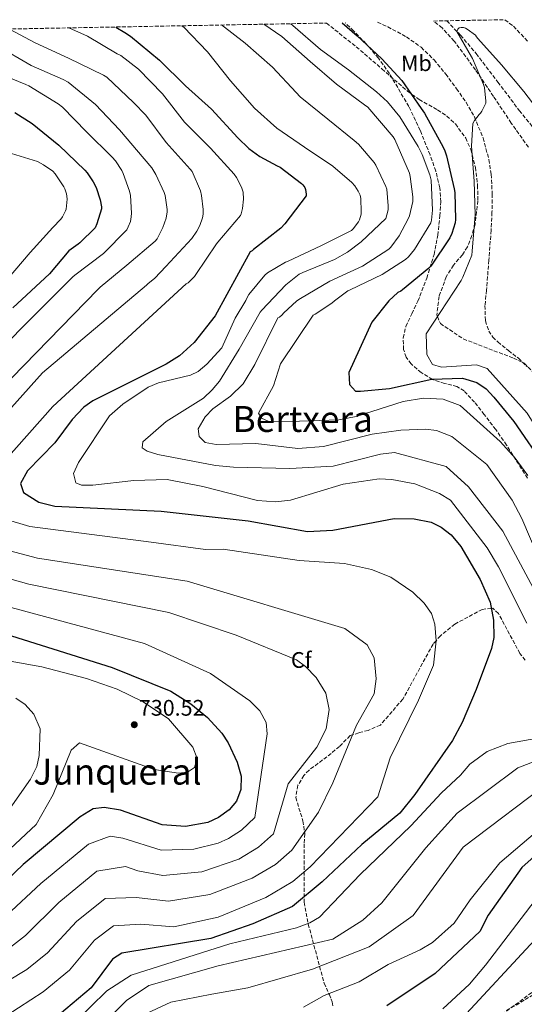
# Model space of a CAD drawing. Units: metres. Extents: x 627658 to 631107, y 4743496 to 4745873.
# Drawn here: x 629093 to 629317, y 4745403 to 4745840 of the extents above; entities that cross this region are included whole.
import ezdxf
from ezdxf.enums import TextEntityAlignment as Align

# ---------------------------------------------------------------- set-up
doc = ezdxf.new("R2010")
doc.units = ezdxf.units.M
doc.header["$MEASUREMENT"] = 0
doc.linetypes.add('DGN Style 3', pattern=[2.435891, 1.739922, -0.695969])
for name, color, linetype, lineweight in [('Barranco lineal', 142, 'DGN Style 3', 13), ('Cota de punto acotado terreno', 7, 'Continuous', 0), ('Curva de nivel directora', 30, 'Continuous', 30), ('Curva de nivel intermedia', 30, 'Continuous', 0), ('Etiqueta de uso rústico', 92, 'Continuous', 0), ('Etiqueta de zona arbolada', 92, 'Continuous', 0), ('Punto acotado terreno (símbolo)', 7, 'Continuous', 0), ('Senda', 7, 'DGN Style 3', 0), ('Texto de Área (paraje) menor', 7, 'Continuous', 0), ('Vaguada', 142, 'DGN Style 3', 13), ('Zona arbolada', 92, 'DGN Style 3', 0)]:
    doc.layers.add(name, color=color, linetype=linetype, lineweight=lineweight)
doc.styles.add('Style-Arial', font='arial.ttf')

# ---------------------------------------------------------------- blocks, each defined once
blk = doc.blocks.new('5PATER')
at = {"layer": 'Punto acotado terreno (símbolo)', "linetype": 'Continuous', "lineweight": 0}
h = blk.add_hatch(color=51, dxfattribs=at)
edge = h.paths.add_edge_path()
edge.add_ellipse((0, 0), major_axis=(-0.11, -0.111), ratio=0.999422, start_angle=0, end_angle=360)

msp = doc.modelspace()

# ---------------------------------------------------------------- linework, layer by layer
at = {"layer": 'Barranco lineal', "color": 142, "linetype": 'DGN Style 3', "lineweight": 13}
msp.add_polyline3d([(629282.37, 4745839.94, 670.18), (629288.55, 4745833.51, 670.27), (629295.46, 4745825.35, 670.42), (629305.08, 4745812.69, 670.59), (629314.66, 4745800.01, 670.42), (629321.25, 4745791.9, 669.93)], dxfattribs=at)
at = {"layer": 'Curva de nivel directora', "color": 30, "linetype": 'Continuous', "lineweight": 30, "flags": 128}
for points, elevation in [([(629235.97, 4745839.06), (629242.55, 4745833.22), (629253.59, 4745823.05), (629262.36, 4745813.38), (629271.09, 4745800.87), (629272.56, 4745798.86), (629279.89, 4745785.35), (629281.33, 4745782.6), (629282.32, 4745779.94), (629285.75, 4745765.22), (629286.03, 4745763.53), (629286.26, 4745751.53), (629286.1, 4745750.12), (629284.66, 4745745.32), (629283.76, 4745743.43), (629275.25, 4745730.86), (629274.42, 4745729.9), (629262.67, 4745720.33), (629262.03, 4745719.78), (629260.66, 4745719.05), (629256.69, 4745715.42), (629249.16, 4745705.94), (629238.86, 4745683.48), (629239.23, 4745678.23), (629241.8, 4745675.3), (629244.05, 4745675.31), (629256.93, 4745676.4), (629275.73, 4745680.59), (629289.37, 4745680.99), (629295.77, 4745679.16), (629299.85, 4745676.28), (629303.32, 4745672.57), (629312.17, 4745661.71), (629326.32, 4745641.29)], 675), ([(629135.24, 4745837.17), (629139.35, 4745834.67), (629141.84, 4745833.16), (629154.74, 4745822.38), (629166.29, 4745811.02), (629177.78, 4745800.62), (629189.46, 4745787.95), (629194.39, 4745783.21), (629199.31, 4745779.56), (629206.96, 4745775.4), (629208.34, 4745774.89), (629217.75, 4745767.59), (629218.42, 4745766.92), (629219.28, 4745765.8), (629219.63, 4745764.97), (629219.95, 4745762.86), (629219.95, 4745762.03), (629210.45, 4745749.71), (629208.66, 4745747.79), (629196.53, 4745738.22), (629195.83, 4745737.67), (629194.99, 4745737.19), (629179.45, 4745708.75), (629170.12, 4745696.87), (629163.56, 4745691.01), (629157.72, 4745687.2), (629125.11, 4745670.99), (629121.04, 4745668.08), (629115.89, 4745662.65), (629108.2, 4745652.22), (629095.97, 4745639.84), (629092.97, 4745634.21), (629094.25, 4745630.12), (629101.08, 4745625.89), (629108.15, 4745624.12), (629155.41, 4745621.95), (629194.05, 4745617.61), (629220.48, 4745612.82), (629231.71, 4745613.41), (629258.98, 4745618.6), (629267.88, 4745618.53), (629275.4, 4745617.01), (629279.85, 4745614.73), (629284.34, 4745611.34), (629288.72, 4745606.21), (629297.28, 4745591.44), (629301.77, 4745581.39), (629303.11, 4745573.35), (629303.32, 4745565.74), (629302.25, 4745560.86), (629295.45, 4745542.62), (629289.26, 4745527.91), (629284.91, 4745519.91), (629268.16, 4745495.89), (629261.56, 4745487.63), (629244.6, 4745473.6), (629227, 4745457.1), (629213.79, 4745446.1), (629196.19, 4745438.4), (629177.49, 4745431.8), (629137.95, 4745425.37), (629133.73, 4745422.64), (629124.38, 4745409.97), (629110.2, 4745398.11)], 700), ([(629090.35, 4745799.12), (629098.1, 4745794.32), (629109.97, 4745784.65), (629121.43, 4745773.48), (629122.58, 4745772.33), (629125.27, 4745768.3), (629126.55, 4745765.74), (629128.27, 4745760.36), (629128.85, 4745757.19), (629128.88, 4745756.39), (629126.87, 4745749.67), (629126.03, 4745747.88), (629119.31, 4745741.16), (629118.54, 4745740.59), (629114.46, 4745737.66), (629105.82, 4745727.42), (629089.54, 4745712.34)], 725), ([(629088.97, 4745566.38), (629133.59, 4745552.38), (629159.76, 4745541.83), (629168.61, 4745536.22), (629175.99, 4745530.11), (629182.47, 4745523.1), (629185.24, 4745518.93), (629189.23, 4745510.33), (629190.98, 4745504.06), (629190.79, 4745498.09), (629188.89, 4745492.88), (629185.71, 4745489.13), (629180.86, 4745485.62), (629176.19, 4745483.48), (629166.3, 4745481.62), (629155.87, 4745482.41), (629137.33, 4745488.92), (629130.15, 4745490.06), (629125.22, 4745489.57), (629119.49, 4745486.02), (629094.04, 4745464.79), (629083.25, 4745454.55)], 725), ([(629355.5, 4745498.92), (629315.83, 4745463.46), (629300.75, 4745442.2), (629297.15, 4745435), (629277.26, 4745416.25), (629255.73, 4745401.93)], 675)]:
    msp.add_lwpolyline(points, dxfattribs=dict(at, elevation=elevation))
at = {"layer": 'Curva de nivel intermedia', "color": 30, "linetype": 'Continuous', "lineweight": 0, "flags": 128}
for points, elevation in [([(629213.15, 4745838.63), (629214, 4745837.83), (629226.23, 4745827.18), (629238.77, 4745818.15), (629251.22, 4745808.36), (629256.02, 4745803.88), (629261.52, 4745797.16), (629269.62, 4745784.04), (629271.51, 4745780.52), (629274.93, 4745771.4), (629275.47, 4745769.13), (629276.02, 4745755.69), (629275.63, 4745751.27), (629275.35, 4745750.02), (629268.11, 4745738.18), (629265.36, 4745734.92), (629263.99, 4745733.74), (629253.68, 4745727.08), (629239.44, 4745720.3), (629238.48, 4745719.79), (629232.5, 4745715.47), (629231.34, 4745714.38), (629223.86, 4745709.48), (629223.06, 4745709.1), (629208.43, 4745687.34), (629205.35, 4745677.55), (629198.74, 4745665.52), (629200.08, 4745663.25), (629203.24, 4745661.79), (629208.23, 4745661.56), (629234.39, 4745662.53), (629242.13, 4745663.99), (629262.95, 4745670.58), (629272.13, 4745672.07), (629280.73, 4745671.74), (629288.29, 4745668.82), (629306.19, 4745652.88), (629312.88, 4745645.42), (629318.41, 4745637.79)], 680), ([(629088.08, 4745836.28), (629099.38, 4745830.06), (629114.23, 4745823.27), (629129.84, 4745815.79), (629131.22, 4745814.89), (629143.09, 4745803.66), (629148.63, 4745797.93), (629157.62, 4745785.87), (629168.4, 4745773.96), (629169.23, 4745772.94), (629172.88, 4745764.27), (629173.39, 4745762.25), (629174.1, 4745756.07), (629174.07, 4745753.96), (629173.84, 4745752.39), (629172.63, 4745748.84), (629171.35, 4745746.41), (629169.01, 4745743.15), (629157.49, 4745730.7), (629152.59, 4745725.48), (629149.52, 4745722.99), (629148.91, 4745722.35), (629102.75, 4745683.45), (629049.9, 4745624.6)], 710), ([(629114.42, 4745836.78), (629122.68, 4745833.03), (629135.86, 4745825.26), (629137.52, 4745824.43), (629145.3, 4745818.44), (629156.02, 4745807.47), (629165.87, 4745794.92), (629177.33, 4745783.31), (629187.92, 4745771.66), (629188.88, 4745770.28), (629191.15, 4745765.96), (629191.63, 4745764.62), (629191.83, 4745763.75), (629191.99, 4745760.62), (629191.6, 4745756.46), (629191.03, 4745754.12), (629190.71, 4745753.32), (629180.69, 4745741.45), (629179.99, 4745740.81), (629170.8, 4745727.08), (629170.29, 4745726.28), (629167.38, 4745723.47), (629166.61, 4745722.92), (629107.25, 4745668.45), (629069.1, 4745625.4)], 705), ([(629164.53, 4745837.72), (629164.76, 4745837.55), (629165.46, 4745837.07), (629175.99, 4745826.12), (629186.29, 4745813.19), (629196.91, 4745801.07), (629206.87, 4745792.2), (629219.22, 4745783.69), (629231.7, 4745775.27), (629240.21, 4745767.98), (629241.46, 4745766.6), (629243.03, 4745764.23), (629243.86, 4745762.34), (629244.24, 4745760.9), (629244.4, 4745754.95), (629244.31, 4745753.96), (629243.63, 4745751.5), (629243.22, 4745750.6), (629240.82, 4745747.43), (629240.11, 4745746.73), (629226.42, 4745739.88), (629211.86, 4745733.1), (629210.67, 4745732.62), (629202.67, 4745727.85), (629201.46, 4745726.89), (629194.45, 4745718.22), (629193.46, 4745716.59), (629193.01, 4745715.53), (629188.27, 4745707.75), (629182.37, 4745694.48), (629175.8, 4745687.2), (629171.82, 4745683.99), (629168.41, 4745682.39), (629154.26, 4745678.89), (629149.64, 4745676.95), (629138.34, 4745669.49), (629132.41, 4745664.26), (629118.71, 4745643.48), (629116.52, 4745638.64), (629117.57, 4745634.45), (629120.07, 4745633.39), (629125.08, 4745633.38), (629143.22, 4745635.55), (629158.1, 4745635.97), (629173.92, 4745632.83), (629198.25, 4745626.65), (629206.22, 4745625.98), (629212.87, 4745626.84), (629236.35, 4745633.96), (629252.29, 4745636.32), (629257.91, 4745636.03), (629268.19, 4745633.97), (629279.12, 4745629.67), (629284.06, 4745626.81), (629300.33, 4745605.6), (629305.38, 4745597.11), (629318.05, 4745572.04)], 695), ([(629182.33, 4745838.06), (629192.72, 4745829.93), (629204.92, 4745819.31), (629215.38, 4745808.07), (629217.17, 4745806.18), (629229.55, 4745796.17), (629241.3, 4745786.7), (629243.09, 4745785.13), (629250.1, 4745776.97), (629250.9, 4745775.72), (629255.35, 4745766.28), (629255.73, 4745765.03), (629256.4, 4745757.64), (629256.31, 4745755.85), (629255.83, 4745753.64), (629255.25, 4745752.07), (629244.37, 4745741.58), (629238.23, 4745737), (629232.53, 4745733.8), (629218.35, 4745728.01), (629216.79, 4745727.21), (629210.9, 4745722.54), (629200.24, 4745711.21), (629199.5, 4745710.31), (629190.17, 4745693.95), (629181.33, 4745679.72), (629178.15, 4745675.86), (629174.28, 4745672.18), (629157.63, 4745661.76), (629147.24, 4745652.74), (629147.03, 4745650), (629149.16, 4745648.55), (629153.94, 4745647.04), (629179.6, 4745642.12), (629187.64, 4745641.46), (629212.66, 4745640.93), (629231.9, 4745641.96), (629252.91, 4745647.17), (629259.17, 4745648), (629282.2, 4745641.75), (629292, 4745632.65), (629307.4, 4745613.05), (629335.66, 4745560.04)], 690), ([(629201.15, 4745838.41), (629209.08, 4745833), (629221.65, 4745821.9), (629233.4, 4745811.82), (629245.81, 4745802.57), (629247.25, 4745801.54), (629258.55, 4745788.33), (629259.31, 4745787.11), (629265.78, 4745772.14), (629266.16, 4745770.73), (629267.28, 4745761.64), (629267.25, 4745759.53), (629265.78, 4745753.22), (629265.3, 4745751.94), (629261.2, 4745744.26), (629257.52, 4745739.3), (629256.69, 4745738.44), (629244.88, 4745730.89), (629230.39, 4745724.14), (629217.39, 4745716.52), (629215.82, 4745715.47), (629209.78, 4745709.87), (629209.23, 4745709.19), (629208.11, 4745708.17), (629207.25, 4745707.91), (629197.04, 4745687.17), (629191.92, 4745678.45), (629186.22, 4745673.09), (629178.44, 4745667.46), (629175.07, 4745663.79), (629171.85, 4745658.47), (629172.31, 4745655.09), (629175.03, 4745652.39), (629179.96, 4745651.5), (629197.56, 4745651.98), (629216.22, 4745649.74), (629227.59, 4745650.58), (629249.25, 4745656.16), (629262.03, 4745657.92), (629272.95, 4745658.35), (629277.91, 4745657.78), (629284.7, 4745655.09), (629300.24, 4745642.68), (629311.51, 4745626.76), (629315.76, 4745618.69), (629328.24, 4745589.45)], 685), ([(629318.13, 4745665.43), (629300.35, 4745685.37), (629295.57, 4745686.88), (629280.01, 4745685.94), (629276.06, 4745687.17), (629273.54, 4745691.48), (629273.2, 4745700.73), (629288.75, 4745724.42), (629289.59, 4745725.93), (629293.49, 4745735.75), (629293.75, 4745737.54), (629295.06, 4745753.61), (629294.58, 4745768.62), (629293.46, 4745784.14), (629294, 4745794.28), (629294.74, 4745795.56), (629296.79, 4745798.25), (629297.46, 4745798.89), (629298.04, 4745799.78), (629299.7, 4745803.3), (629299.73, 4745804.2), (629299.12, 4745810.34), (629298.77, 4745811.59), (629293.91, 4745823.11), (629293.33, 4745823.88), (629286.93, 4745835.21), (629287.28, 4745836.17), (629287.92, 4745836.74), (629288.85, 4745837), (629289.84, 4745836.94), (629290.71, 4745836.62), (629291.44, 4745836.23), (629295.12, 4745833.51), (629295.57, 4745832.78), (629296.24, 4745832.1), (629306.8, 4745820.39), (629316.69, 4745808.46), (629326.74, 4745795.24)], 670), ([(629082.26, 4745828.88), (629097.65, 4745820.01), (629111.86, 4745813.8), (629114.13, 4745812.62), (629126.26, 4745802.73), (629136.85, 4745791.43), (629147.83, 4745778.6), (629151.25, 4745774.51), (629153.14, 4745771.56), (629156.82, 4745763.56), (629157.23, 4745762.22), (629158.1, 4745756.07), (629158.07, 4745754.99), (629157.62, 4745752.23), (629156.18, 4745748.01), (629153.62, 4745743.05), (629152.79, 4745741.9), (629140.24, 4745731.31), (629128.3, 4745721.42), (629127.28, 4745720.49), (629050.63, 4745641.89)], 715), ([(629080.34, 4745817.71), (629095.28, 4745811.59), (629096.66, 4745810.99), (629109.59, 4745803.08), (629111.54, 4745801.58), (629122.19, 4745790.57), (629133.59, 4745779.34), (629135.09, 4745777.64), (629137.91, 4745773.42), (629138.58, 4745772.07), (629141.36, 4745764.2), (629141.75, 4745762.31), (629142.26, 4745754.35), (629142.16, 4745752.75), (629141.75, 4745750.76), (629140.82, 4745748.27), (629140.11, 4745746.92), (629129.81, 4745736.49), (629117.1, 4745726.83), (629116.18, 4745726.09), (629065.9, 4745675.9)], 720), ([(629086.92, 4745781.47), (629100.42, 4745777.31), (629103.08, 4745775.93), (629107.21, 4745773.02), (629108.26, 4745771.83), (629112.17, 4745766.11), (629112.62, 4745765.21), (629113.38, 4745762.94), (629113.54, 4745762.01), (629113.61, 4745760.6), (629113.16, 4745756.22), (629112.9, 4745755.42), (629111.62, 4745752.83), (629110.82, 4745751.74), (629107.3, 4745748.09), (629097.25, 4745736.83), (629087.01, 4745724.92)], 730), ([(629289.18, 4745396.4), (629321.36, 4745431.08), (629331.66, 4745443.43), (629352.53, 4745462.6), (629378.13, 4745483.2), (629401.82, 4745500.41), (629408.61, 4745504.54), (629413.85, 4745510.54), (629413.82, 4745514.03), (629409.21, 4745521.17), (629405.16, 4745526.61), (629388.65, 4745543.83), (629373.06, 4745568.9), (629367.92, 4745578.37), (629347.56, 4745626.51), (629334.71, 4745653.33), (629332.29, 4745664.24), (629333.12, 4745669.19), (629336.64, 4745674.14), (629339.56, 4745681.5)], 665), ([(629280.64, 4745400.62), (629292.51, 4745411.63), (629299.67, 4745420.08), (629325.51, 4745453.95), (629342.73, 4745468.39), (629357.79, 4745483.18), (629384.82, 4745501.14), (629398.04, 4745513.71), (629400.04, 4745516.94), (629400.18, 4745518.46), (629398.61, 4745523.36), (629395.26, 4745528.95), (629392.31, 4745532.98), (629376.25, 4745548.87), (629368.31, 4745559.76), (629364.28, 4745566.66), (629360.3, 4745575.17), (629355.24, 4745591.18), (629338.61, 4745629.04), (629327.62, 4745647.46), (629322.73, 4745658.04), (629318.13, 4745665.43)], 670), ([(629075.5, 4745621.4), (629097.1, 4745615), (629151.05, 4745608.03), (629175.12, 4745604.81), (629182.99, 4745604.92), (629216.81, 4745599.91), (629236.96, 4745598.59), (629248.94, 4745595.9), (629257.49, 4745592.48), (629267.3, 4745585.93), (629272.35, 4745581.05), (629275.69, 4745576.42), (629277.03, 4745571.6), (629277.66, 4745564.17), (629276.52, 4745553.46), (629269.78, 4745537.82), (629257.19, 4745512.19), (629251.78, 4745494.79), (629221.75, 4745463.81), (629213.92, 4745457.23), (629201.97, 4745450.14), (629180.74, 4745441.38), (629161.12, 4745437.05), (629146.45, 4745438.21), (629134.26, 4745437.5), (629125.8, 4745431.07), (629114.63, 4745417.72), (629102.94, 4745408.09), (629086.49, 4745397.42)], 705), ([(629059.5, 4745611.8), (629100.48, 4745601.02), (629166.97, 4745590.8), (629237.11, 4745569.76), (629246.98, 4745562.5), (629250.09, 4745556.7), (629251.06, 4745547.3), (629250.14, 4745540.61), (629242.33, 4745526.69), (629231.78, 4745501.05), (629225.32, 4745488.09), (629213.54, 4745471.08), (629206.31, 4745464.83), (629195.93, 4745458.67), (629177.13, 4745451.44), (629158.66, 4745448.43), (629144.32, 4745450.17), (629130.57, 4745449.63), (629117.86, 4745439.5), (629104.88, 4745425.48), (629095.69, 4745418.08), (629079.14, 4745408.22)], 710), ([(629064.81, 4745598.35), (629096.64, 4745589.47), (629158.81, 4745576.8), (629188.85, 4745566.71), (629215.54, 4745555.72), (629219.62, 4745552.86), (629224.4, 4745547.91), (629228.63, 4745540.93), (629230.12, 4745533.63), (629228.73, 4745525.14), (629224.58, 4745516.92), (629211.91, 4745500.71), (629205.32, 4745478.34), (629198.69, 4745472.43), (629189.9, 4745467.2), (629173.52, 4745461.5), (629156.2, 4745459.82), (629145.02, 4745462.02), (629139.56, 4745463.94), (629126.88, 4745461.76), (629109.92, 4745447.93), (629095.13, 4745433.23), (629088.44, 4745428.06)], 715), ([(629073.77, 4745582.98), (629148.07, 4745563.08), (629177.4, 4745549.77), (629194.8, 4745537.54), (629199.25, 4745533.09), (629202.09, 4745527.86), (629202.58, 4745522.88), (629197.11, 4745485.61), (629191.08, 4745480.03), (629185.38, 4745476.41), (629180.73, 4745474.28), (629169.91, 4745471.56), (629155.41, 4745471.14), (629138.45, 4745476.43), (629132.7, 4745477.34), (629123.19, 4745473.89), (629101.98, 4745456.36), (629086.66, 4745442.05)], 720), ([(629069.93, 4745558.43), (629102.43, 4745552.67), (629122.22, 4745547.47), (629135.89, 4745542.73), (629147.42, 4745537.14), (629158.68, 4745529.51), (629169.54, 4745516.98), (629171.43, 4745511.9), (629170.29, 4745507.87), (629167.21, 4745505.77), (629163.08, 4745505.44), (629152.31, 4745507), (629119.09, 4745518.92), (629115.4, 4745515.54), (629107.45, 4745495.85), (629099.9, 4745482.49), (629088.27, 4745471.75)], 730), ([(629090.81, 4745538.67), (629094.99, 4745535.94), (629098.79, 4745531.56), (629101.58, 4745525.06), (629101.22, 4745513.29), (629100.11, 4745508.42), (629097.37, 4745502.68), (629079.13, 4745476.89)], 735), ([(629323.62, 4745521.16), (629309.5, 4745518.55), (629300.4, 4745515.05), (629292.7, 4745509.45), (629288.5, 4745504.55), (629280.02, 4745496.63), (629266.4, 4745481.96), (629243.86, 4745460.4), (629225.78, 4745441.34), (629221.48, 4745438.79), (629215.6, 4745436.62), (629185.96, 4745429.57), (629142.06, 4745415.5), (629131.3, 4745408.65), (629102.21, 4745380.13)], 695), ([(629336.43, 4745516.38), (629313.93, 4745507.74), (629287.1, 4745487.6), (629273.1, 4745472.2), (629253.5, 4745447.7), (629245.09, 4745440), (629231.79, 4745431.6), (629180.79, 4745419.7), (629149.99, 4745410.9), (629140.09, 4745404.3), (629129.09, 4745393.3)], 690), ([(629330.4, 4745503.3), (629289.7, 4745472.5), (629267.5, 4745442.1), (629247.89, 4745428.1), (629222.69, 4745418.3), (629193.99, 4745409.9), (629177.89, 4745407.1), (629159.69, 4745403.6), (629149.19, 4745398.7)], 685), ([(629325.92, 4745482.48), (629306.01, 4745465.57), (629292.82, 4745449.07), (629285.66, 4745438.73), (629276.1, 4745430.14), (629270.58, 4745426.77), (629256.41, 4745420.25), (629243.47, 4745412.53), (629227.97, 4745406.51), (629218.7, 4745401.36)], 680)]:
    msp.add_lwpolyline(points, dxfattribs=dict(at, elevation=elevation))
at = {"layer": 'Senda', "color": 7, "linetype": 'DGN Style 3', "lineweight": 0}
for points in [[(629318.27, 4745636.52, 678.23), (629309.02, 4745651.28, 678.36), (629304.16, 4745658.15, 678.41), (629299.04, 4745664.84, 678.36), (629294.78, 4745670.28, 677.92), (629290.08, 4745675.34, 677.33), (629286.95, 4745677.26, 677.13), (629281.42, 4745678.68, 676.88), (629276, 4745680.46, 676.56), (629271.05, 4745683.49, 675.93), (629266.53, 4745687.37, 675.03), (629264.34, 4745690.39, 674.23), (629263.2, 4745693.77, 673.49), (629263.01, 4745698.94, 673.09), (629264.22, 4745704.01, 672.98), (629266.94, 4745709.64, 672.94), (629269.6, 4745715.28, 673.24), (629273.49, 4745725.52, 674.6), (629276.77, 4745736.01, 676.05), (629278.39, 4745744.54, 677.11), (629279.33, 4745753.16, 677.84), (629279.72, 4745759.44, 677.93), (629279.33, 4745765.71, 677.84), (629277.54, 4745773.09, 677.76), (629274.98, 4745780.3, 677.59), (629270.57, 4745791.21, 677.09), (629265.51, 4745801.8, 676.56), (629256.95, 4745816.44, 675.75), (629252.05, 4745823.3, 675.42), (629246.56, 4745829.71, 675.28), (629241, 4745835.42, 675.28), (629237.23, 4745839.09, 675.28)], [(629251.61, 4745839.36, 673.75), (629256.14, 4745837.25, 673.75), (629264.48, 4745832.78, 673.75), (629271.03, 4745828.15, 672.87), (629276.77, 4745822.54, 671.96), (629281.93, 4745816.27, 671.59), (629286.75, 4745809.74, 671.19), (629290.96, 4745803.68, 670.55), (629294.69, 4745797.19, 669.91), (629298.57, 4745787.82, 669.13), (629301.13, 4745778.19, 668.41), (629302.14, 4745771.67, 668.06), (629302.63, 4745762.89, 667.86), (629302.5, 4745754.82, 667.86), (629302.11, 4745746.76, 667.86), (629301.11, 4745733.45, 667.86), (629300.06, 4745720.14, 667.86), (629299.39, 4745713.32, 667.86), (629299.56, 4745706.49, 667.86), (629301.09, 4745701.96, 667.86), (629302.9, 4745699.27, 667.76), (629305.07, 4745697.11, 667.53), (629309.79, 4745693.26, 667.09), (629314.22, 4745689.86, 667.13), (629318.24, 4745686.09, 667.09)]]:
    msp.add_polyline3d(points, dxfattribs=at)
at = {"layer": 'Vaguada', "color": 142, "linetype": 'DGN Style 3', "lineweight": 13}
msp.add_polyline3d([(629305.05, 4745396.64, 662.94), (629325.56, 4745411.83, 661.48), (629342.72, 4745426.13, 660), (629350.21, 4745432.37, 659.28), (629357.52, 4745436.06, 658.68), (629361.98, 4745438.31, 658.31), (629400.91, 4745460.91, 655), (629405.13, 4745463.82, 655), (629420.07, 4745475.83, 652.13), (629430.47, 4745483.85, 651.45), (629444.13, 4745493.07, 649.94)], dxfattribs=at)
at = {"layer": 'Zona arbolada', "color": 92, "linetype": 'DGN Style 3', "lineweight": 0}
for points in [[(629079.55, 4745836.12, 722.7), (629228.89, 4745838.93, 678.13), (629242.15, 4745828.38, 678.19), (629253.6, 4745818.55, 677.7), (629264.94, 4745808.61, 676.72), (629270.12, 4745804.97, 675.83), (629278.32, 4745800.32, 673.83), (629282.38, 4745797.58, 673), (629286.25, 4745794.08, 672.56), (629290.81, 4745787.79, 672.34), (629293.11, 4745782.71, 672.23), (629295.17, 4745774.77, 672.13), (629296.1, 4745766.75, 672.11), (629296.24, 4745759.91, 672.12), (629294.98, 4745749.51, 672.14), (629293.56, 4745744.39, 672.16), (629291.56, 4745739.42, 672.18), (629289.34, 4745735.91, 672.17), (629285.36, 4745731.21, 672.13), (629282.21, 4745726.11, 672.46), (629278.98, 4745717.37, 672.6), (629277.99, 4745708.99, 670.39), (629278.24, 4745708.41, 670), (629279.58, 4745705.32, 663.25), (629289.72, 4745698.46, 664.63), (629312.1, 4745689.92, 664.49), (629316.78, 4745687.66, 664.49), (629320.4, 4745684.16, 664.86)], [(629228.89, 4745838.93, 678.13), (629242.15, 4745828.38, 678.19), (629253.6, 4745818.55, 677.7), (629264.94, 4745808.61, 676.72), (629270.12, 4745804.97, 675.83), (629278.32, 4745800.32, 673.83), (629282.38, 4745797.58, 673), (629286.25, 4745794.08, 672.56), (629290.81, 4745787.79, 672.34), (629293.11, 4745782.71, 672.23), (629295.17, 4745774.77, 672.13), (629296.1, 4745766.75, 672.11), (629296.24, 4745759.91, 672.12), (629294.98, 4745749.51, 672.14), (629293.56, 4745744.39, 672.16), (629291.56, 4745739.42, 672.18), (629289.34, 4745735.91, 672.17), (629285.36, 4745731.21, 672.13), (629282.21, 4745726.11, 672.46), (629278.98, 4745717.37, 672.6), (629277.99, 4745708.99, 670.39), (629278.24, 4745708.41, 670), (629279.58, 4745705.32, 663.25), (629289.72, 4745698.46, 664.63), (629312.1, 4745689.92, 664.49), (629316.78, 4745687.66, 664.49), (629320.4, 4745684.16, 664.86)], [(629318.68, 4745783.71, 667.93), (629311.08, 4745794.46, 668.59), (629303.19, 4745806.3, 669.64), (629295.21, 4745818.08, 670.64), (629285.74, 4745830.9, 670.86), (629280.31, 4745836.73, 670.88), (629276.56, 4745839.83, 671.01), (629308.28, 4745840.42, 675.37), (629312.08, 4745837.48, 675.36), (629318.32, 4745830.92, 675.31)], [(629318.68, 4745783.71, 667.93), (629311.08, 4745794.46, 668.59), (629303.19, 4745806.3, 669.64), (629295.21, 4745818.08, 670.64), (629285.74, 4745830.9, 670.86), (629280.31, 4745836.73, 670.88), (629276.56, 4745839.83, 671.01)], [(629308.28, 4745840.42, 675.37), (629312.08, 4745837.48, 675.36), (629318.32, 4745830.92, 675.31)], [(629317.27, 4745555.65, 697.67), (629314.9, 4745558.66, 697.94), (629305.36, 4745576.36, 699.48), (629302.89, 4745578.71, 699.91), (629302.23, 4745578.64, 700), (629298.21, 4745578.22, 700.72), (629285.96, 4745571.66, 704), (629279.61, 4745566.52, 705.04), (629277.65, 4745564.29, 705), (629276.33, 4745562.79, 704.88), (629262.86, 4745538.28, 703.2), (629252.87, 4745526.78, 702.28), (629247.51, 4745524.41, 702.35), (629243.26, 4745523.35, 704.45), (629239.46, 4745522.08, 707.62), (629234.7, 4745517.29, 714.05), (629231.03, 4745514.19, 715.46), (629221.19, 4745506.71, 716.29), (629218.89, 4745504.41, 716.58), (629216.24, 4745499.98, 716.65), (629215.29, 4745494.56, 715.01), (629218.41, 4745484.2, 710.01), (629219.31, 4745478.46, 704.67), (629218.97, 4745473.87, 702.67), (629219, 4745447.97, 699.74), (629220.85, 4745438.28, 698.12), (629227.88, 4745412.04, 693.52), (629230.2, 4745406.89, 690.23), (629231.04, 4745404.87, 685.67), (629231.49, 4745403.7, 680.47), (629231.72, 4745401.6, 677.7)], [(629302.23, 4745578.64, 700), (629298.21, 4745578.22, 700.72), (629285.96, 4745571.66, 704), (629279.61, 4745566.52, 705.04), (629277.65, 4745564.29, 705), (629276.33, 4745562.79, 704.88), (629262.86, 4745538.28, 703.2), (629252.87, 4745526.78, 702.28), (629247.51, 4745524.41, 702.35), (629243.26, 4745523.35, 704.45), (629239.46, 4745522.08, 707.62), (629234.7, 4745517.29, 714.05), (629231.03, 4745514.19, 715.46), (629221.19, 4745506.71, 716.29), (629218.89, 4745504.41, 716.58), (629216.24, 4745499.98, 716.65), (629215.29, 4745494.56, 715.01), (629218.41, 4745484.2, 710.01), (629219.31, 4745478.46, 704.67), (629218.97, 4745473.87, 702.67), (629219, 4745447.97, 699.74), (629220.85, 4745438.28, 698.12), (629227.88, 4745412.04, 693.52), (629230.2, 4745406.89, 690.23), (629231.04, 4745404.87, 685.67), (629231.49, 4745403.7, 680.47), (629231.72, 4745401.6, 677.7)], [(629317.27, 4745555.65, 697.67), (629314.9, 4745558.66, 697.94), (629305.36, 4745576.36, 699.48), (629302.89, 4745578.71, 699.91), (629302.23, 4745578.64, 700)], [(629309.01, 4745399.81, 663.39), (629317.25, 4745404.69, 662.59), (629333.37, 4745414.51, 661.08), (629342.04, 4745418.72, 660.48), (629352.19, 4745423.8, 660.06), (629357.33, 4745426.35, 660), (629395.2, 4745445.13, 660), (629412.24, 4745454.13, 660), (629426.46, 4745458.52, 660), (629429.19, 4745458.92, 660), (629441.6, 4745460.74, 660), (629443.34, 4745461, 659.92), (629456.25, 4745460.72, 656.34), (629460.56, 4745459.57, 655), (629463.64, 4745458.75, 654.14), (629470.74, 4745453.27, 651.51), (629477.66, 4745446.88, 650), (629480.4, 4745444.34, 649.92), (629487.84, 4745434.17, 649.64), (629493.53, 4745426.22, 647.53), (629498.53, 4745418.66, 646.9), (629511.84, 4745390.6, 646.41)], [(629309.01, 4745399.81, 663.39), (629317.25, 4745404.69, 662.59), (629333.37, 4745414.51, 661.08), (629342.04, 4745418.72, 660.48), (629352.19, 4745423.8, 660.06), (629357.33, 4745426.35, 660), (629395.2, 4745445.13, 660), (629412.24, 4745454.13, 660), (629426.46, 4745458.52, 660), (629429.19, 4745458.92, 660), (629441.6, 4745460.74, 660), (629443.34, 4745461, 659.92), (629456.25, 4745460.72, 656.34), (629460.56, 4745459.57, 655), (629463.64, 4745458.75, 654.14), (629470.74, 4745453.27, 651.51), (629477.66, 4745446.88, 650), (629480.4, 4745444.34, 649.92), (629487.84, 4745434.17, 649.64), (629493.53, 4745426.22, 647.53), (629498.53, 4745418.66, 646.9), (629511.84, 4745390.6, 646.41)]]:
    msp.add_polyline3d(points, dxfattribs=at)

# ---------------------------------------------------------------- block references
at = {"layer": 'Punto acotado terreno (símbolo)', "color": 7, "linetype": 'Continuous', "lineweight": 0, "xscale": 10, "yscale": 10, "zscale": 10}
msp.add_blockref('5PATER', (629143.49, 4745526.94, 730.52), dxfattribs=at)

# ---------------------------------------------------------------- texts
at = {"layer": 'Cota de punto acotado terreno', "color": 7, "linetype": 'Continuous', "lineweight": 0, "style": 'Style-Arial'}
msp.add_text('730.52', height=7, dxfattribs=at).set_placement((629145.54, 4745530.94, 730.52))
at = {"layer": 'Etiqueta de uso rústico', "color": 92, "linetype": 'Continuous', "lineweight": 0, "style": 'Style-Arial'}
msp.add_text('Mb', height=7, rotation=0.8797, dxfattribs=at).set_placement((629268.9, 4745821.04, 673.78), align=Align.MIDDLE_CENTER)
at = {"layer": 'Etiqueta de zona arbolada', "color": 92, "linetype": 'Continuous', "lineweight": 0, "style": 'Style-Arial'}
msp.add_text('Cf', height=7, dxfattribs=at).set_placement((629217.71, 4745555.72, 715), align=Align.MIDDLE_CENTER)
at = {"layer": 'Texto de Área (paraje) menor', "color": 7, "linetype": 'Continuous', "lineweight": 0, "style": 'Style-Arial'}
for s, p in [('Bertxera', (629218.39, 4745662.86, 679.93)), ('Junqueral', (629136.02, 4745506.05, 728.43))]:
    msp.add_text(s, height=11.5, dxfattribs=at).set_placement(p, align=Align.MIDDLE_CENTER)

doc.saveas('drawing.dxf')
